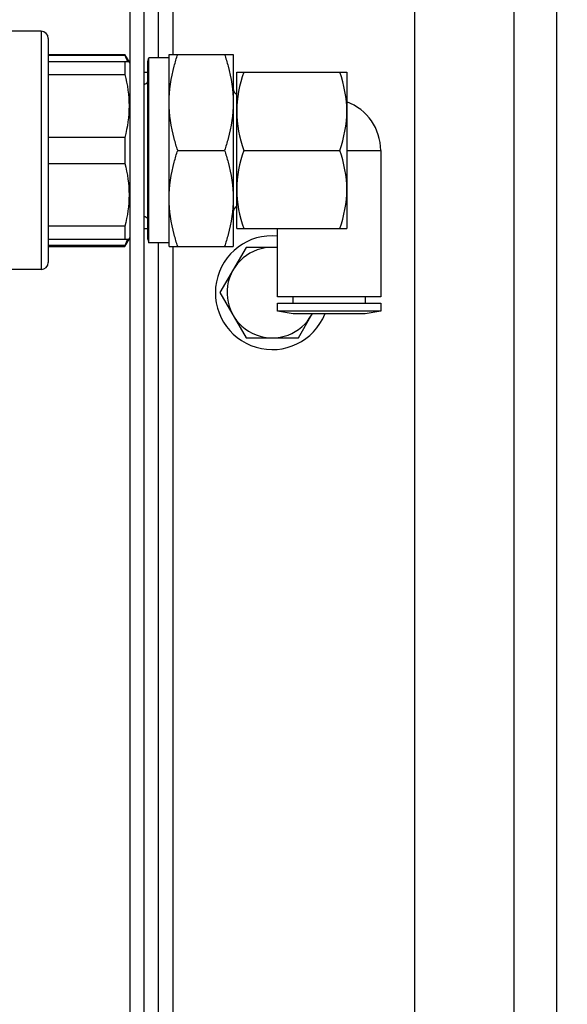
# Model space of a CAD drawing. Units: millimetres. Extents: x 0 to 420, y 0 to 297.
# Drawn here: x 101 to 104, y 109 to 114 of the extents above; entities that cross this region are included whole.
import ezdxf

# ---------------------------------------------------------------- set-up
doc = ezdxf.new("R2010")
doc.units = ezdxf.units.MM
doc.header["$LTSCALE"] = 23.1
doc.layers.get('0').update_dxf_attribs({"linetype": 'CONTINUOUS'})
for name, color, linetype in [('NORM', 7, 'CONTINUOUS'), ('RUNDUNGEN', 7, 'CONTINUOUS'), ('ZEICHNUNGSBEMASSUNGEN', 7, 'CONTINUOUS')]:
    doc.layers.add(name, color=color, linetype=linetype)
doc.styles.get("Standard").update_dxf_attribs({"font": 'txt', "width": 0.7})
doc.dimstyles.new('DIMSTYLE_3', dxfattribs={"dimtxt": 3.5, "dimasz": 3.5, "dimexe": 1.5, "dimexo": 1.5, "dimgap": 0.875, "dimtad": 1, "dimlfac": 25, "dimdsep": 46, "dimtxsty": 'STANDARD', "dimblk": '_FILLED', "dimblk1": '_FILLED', "dimblk2": '_FILLED', "dimcen": 0.09, "dimclrt": 5, "dimadec": 0, "dimazin": 0, "dimtp": 1.2, "dimtm": 1.2, "dimtfac": 1, "dimtofl": 0, "dimtmove": 0, "dimatfit": 3, "dimldrblk": '_FILLED', "dimfxl": 1, "dimtolj": 1, "dimarcsym": 0})

# ---------------------------------------------------------------- blocks, each defined once
blk = doc.blocks.new('_FILLED')
at = {"color": 0, "linetype": 'BYBLOCK'}
blk.add_solid([(0, 0), (-1, 0.125), (-1, -0.125)], dxfattribs=at)
blk = doc.blocks.new('*D4')
at = {"layer": 'ZEICHNUNGSBEMASSUNGEN', "color": 2, "linetype": 'CONTINUOUS'}
for p, q in [((50.4068, 117.3494), (39.6241, 117.3494)), ((41.1241, 117.3494), (41.1241, 91.3494)), ((41.1241, 65.3494), (41.1241, 91.3494)), ((102.8668, 65.3494), (39.6241, 65.3494))]:
    blk.add_line(p, q, dxfattribs=at)
at = {"layer": 'ZEICHNUNGSBEMASSUNGEN', "color": 2, "linetype": 'CONTINUOUS', "xscale": 3.5, "yscale": 3.5, "zscale": 3.5}
for p, rotation in [((41.1241, 117.3494), 90), ((41.1241, 65.3494), 270)]:
    blk.add_blockref('_FILLED', p, dxfattribs=dict(at, rotation=rotation))
at = {"layer": 'ZEICHNUNGSBEMASSUNGEN', "color": 5, "linetype": 'CONTINUOUS', "insert": (36.7491, 91.3494), "char_height": 3.5, "width": 15, "attachment_point": 2, "rotation": 90, "line_spacing_factor": 0.9}
blk.add_mtext('1300', dxfattribs=at)

msp = doc.modelspace()

# ---------------------------------------------------------------- linework, layer by layer
at = {"color": 9, "linetype": 'CONTINUOUS'}
for p, q in [((102.06684, 113.92942), (102.06684, 115.00942)), ((101.40684, 114.07942), (101.40684, 112.73942)), ((103.12684, 113.40942), (103.31684, 113.40942)), ((102.06684, 105.91749), (102.06684, 112.88942))]:
    msp.add_line(p, q, dxfattribs=at)
at = {"color": 7, "linetype": 'CONTINUOUS'}
for p, q in [((101.40684, 114.07942), (101.02684, 114.07942)), ((101.44684, 114.03942), (101.44684, 112.77942)), ((101.44684, 113.94942), (101.87797, 113.94942)), ((101.44684, 113.94442), (101.87797, 113.94442)), ((101.44684, 113.90942), (101.90106, 113.90942)), ((101.87797, 113.94942), (101.87797, 113.94442)), ((101.90684, 113.89942), (101.87797, 113.94942)), ((101.87797, 113.90942), (101.87797, 113.83606)), ((102.00684, 113.90942), (102.0122, 113.92942)), ((102.00684, 112.90942), (102.00684, 113.90942)), ((102.0122, 112.88942), (102.0122, 113.92942)), ((102.12684, 113.92942), (102.0122, 113.92942)), ((102.12684, 112.86942), (102.12684, 113.94942)), ((102.12684, 113.94942), (102.48684, 113.94942)), ((102.48684, 113.94942), (102.48684, 112.86942)), ((101.98684, 113.84942), (102.00684, 113.84942)), ((102.50684, 112.96942), (102.50684, 113.84942)), ((102.50684, 113.84942), (103.12684, 113.84942)), ((103.12684, 113.84942), (103.12684, 112.96942)), ((101.44684, 113.83606), (101.87797, 113.83606)), ((101.87797, 113.48279), (101.44684, 113.48279)), ((101.87797, 113.48279), (101.87797, 113.33606)), ((102.17507, 113.40942), (102.43861, 113.40942)), ((102.54614, 113.40942), (103.08754, 113.40942)), ((103.31684, 113.40942), (103.31684, 112.58609)), ((101.44684, 113.33606), (101.87797, 113.33606)), ((101.87797, 112.98279), (101.44684, 112.98279)), ((101.87797, 112.98279), (101.87797, 112.90942)), ((101.98684, 112.96942), (102.00684, 112.96942)), ((102.50684, 112.96942), (103.12684, 112.96942)), ((102.73684, 112.58609), (102.73684, 112.96942)), ((101.44684, 112.90942), (101.90106, 112.90942)), ((101.87797, 112.86942), (101.90684, 112.91942)), ((102.00684, 112.90942), (102.0122, 112.88942)), ((101.87797, 112.87443), (101.44684, 112.87443)), ((101.44684, 112.86942), (101.87797, 112.86942)), ((101.87797, 112.87443), (101.87797, 112.86942)), ((102.12684, 112.88942), (102.0122, 112.88942)), ((102.12684, 112.86942), (102.48684, 112.86942)), ((101.40684, 112.73942), (101.02684, 112.73942)), ((103.31684, 112.58609), (102.73684, 112.58609)), ((102.82384, 112.54984), (102.82384, 112.58609)), ((103.22984, 112.58609), (103.22984, 112.54984)), ((102.73684, 112.50476), (102.73684, 112.54984)), ((102.73684, 112.54984), (103.31684, 112.54984)), ((103.31684, 112.54984), (103.31684, 112.50476)), ((102.82384, 112.48942), (102.73684, 112.50476)), ((103.31684, 112.50476), (102.73684, 112.50476)), ((103.22984, 112.48942), (102.82384, 112.48942)), ((103.31684, 112.50476), (103.22984, 112.48942))]:
    msp.add_line(p, q, dxfattribs=at)
for centre, radius, start, end in [((101.40684, 114.03942), 0.04, 0, 90), ((101.97017, 113.82542), 0.048, 290.34155, 319.89296), ((102.51884, 113.75542), 0.032, 180, 247.96078), ((103.02684, 113.40942), 0.29, 0, 69.81156), ((102.51884, 113.06342), 0.032, 112.03922, 180), ((101.97017, 112.99342), 0.048, 40.10704, 69.65845), ((101.40684, 112.77942), 0.04, 270, 360)]:
    msp.add_arc(centre, radius, start, end, dxfattribs=at)
for points in [[(101.87797, 113.94442), (101.88294, 113.93302), (101.88732, 113.92134), (101.89088, 113.90943)], [(102.54614, 113.84942), (102.52258, 113.77875), (102.50684, 113.70392), (102.50684, 113.62942)], [(103.12684, 113.62942), (103.12684, 113.70392), (103.1111, 113.77875), (103.08754, 113.84942)], [(102.50684, 113.62942), (102.50684, 113.55493), (102.52258, 113.48009), (102.54614, 113.40942)], [(103.08754, 113.40942), (103.1111, 113.48009), (103.12684, 113.55493), (103.12684, 113.62942)], [(102.54614, 113.40942), (102.52258, 113.33875), (102.50684, 113.26392), (102.50684, 113.18942)], [(103.12684, 113.18942), (103.12684, 113.26392), (103.1111, 113.33875), (103.08754, 113.40942)], [(102.50684, 113.18942), (102.50684, 113.11493), (102.52258, 113.04009), (102.54614, 112.96942)], [(103.08754, 112.96942), (103.1111, 113.04009), (103.12684, 113.11493), (103.12684, 113.18942)], [(101.89088, 112.90942), (101.88732, 112.89751), (101.88294, 112.88583), (101.87797, 112.87443)]]:
    msp.add_open_spline(points, degree=3, dxfattribs=at)
for points, knots in [([(102.12684, 113.67942), (102.12684, 113.74797), (102.14111, 113.83992), (102.16777, 113.92753), (102.17507, 113.94942)], [0, 0, 0, 0, 0.7481061, 1, 1, 1, 1]), ([(102.43861, 113.94942), (102.44591, 113.92753), (102.47256, 113.83992), (102.48684, 113.74797), (102.48684, 113.67942)], [0, 0, 0, 0, 0.251894, 1, 1, 1, 1]), ([(101.87797, 113.83606), (101.89247, 113.77848), (101.90966, 113.65942), (101.89247, 113.54037), (101.87797, 113.48279)], [0, 0, 0, 0, 0.4999997, 1, 1, 1, 1]), ([(102.17507, 113.40942), (102.16777, 113.43132), (102.14111, 113.51893), (102.12684, 113.61087), (102.12684, 113.67942)], [0, 0, 0, 0, 0.251894, 1, 1, 1, 1]), ([(102.48684, 113.67942), (102.48684, 113.61087), (102.47256, 113.51893), (102.44591, 113.43132), (102.43861, 113.40942)], [0, 0, 0, 0, 0.7481061, 1, 1, 1, 1]), ([(102.12684, 113.13942), (102.12684, 113.20797), (102.14111, 113.29992), (102.16777, 113.38753), (102.17507, 113.40942)], [0, 0, 0, 0, 0.7481061, 1, 1, 1, 1]), ([(102.43861, 113.40942), (102.44591, 113.38753), (102.47256, 113.29992), (102.48684, 113.20797), (102.48684, 113.13942)], [0, 0, 0, 0, 0.251894, 1, 1, 1, 1]), ([(101.87797, 113.33606), (101.89247, 113.27848), (101.90966, 113.15942), (101.89247, 113.04037), (101.87797, 112.98279)], [0, 0, 0, 0, 0.4999997, 1, 1, 1, 1]), ([(102.17507, 112.86942), (102.16777, 112.89132), (102.14111, 112.97893), (102.12684, 113.07087), (102.12684, 113.13942)], [0, 0, 0, 0, 0.251894, 1, 1, 1, 1]), ([(102.48684, 113.13942), (102.48684, 113.07087), (102.47256, 112.97893), (102.44591, 112.89132), (102.43861, 112.86942)], [0, 0, 0, 0, 0.7481061, 1, 1, 1, 1])]:
    msp.add_open_spline(points, degree=3, knots=knots, dxfattribs=at)
at = {"layer": 'NORM', "color": 7, "linetype": 'CONTINUOUS'}
for p, q in [((102.55984, 112.86402), (102.41285, 112.60942)), ((102.73684, 112.86402), (102.55984, 112.86402)), ((102.41285, 112.60942), (102.55984, 112.35482)), ((102.85383, 112.35482), (102.93154, 112.48942)), ((102.55984, 112.35482), (102.85383, 112.35482))]:
    msp.add_line(p, q, dxfattribs=at)
for radius, start, end in [(0.32, 84.56644, 337.92936), (0.2546, 83.22024, 331.85007)]:
    msp.add_arc((102.70684, 112.60942), radius, start, end, dxfattribs=at)
at = {"layer": 'RUNDUNGEN', "color": 7, "linetype": 'CONTINUOUS'}
for p, q in [((101.90684, 103.80942), (101.90684, 145.28942)), ((104.30684, 145.28942), (104.30684, 103.80942))]:
    msp.add_line(p, q, dxfattribs=at)
at = {"layer": 'RUNDUNGEN', "color": 9, "linetype": 'CONTINUOUS'}
for p, q in [((102.14684, 145.28942), (102.14684, 113.94942)), ((104.06684, 145.28942), (104.06684, 103.80942)), ((102.14684, 112.86942), (102.14684, 105.91749))]:
    msp.add_line(p, q, dxfattribs=at)
at = {"layer": 'RUNDUNGEN', "color": 3, "linetype": 'CONTINUOUS'}
for p, q in [((101.98684, 103.80942), (101.98684, 115.00942)), ((103.50684, 114.20942), (103.50684, 105.90273))]:
    msp.add_line(p, q, dxfattribs=at)

# ---------------------------------------------------------------- dimensions: what is measured, and where the dimension line sits
at = {"layer": 'ZEICHNUNGSBEMASSUNGEN', "color": 2, "linetype": 'CONTINUOUS'}
dim = msp.add_linear_dim(base=(41.1241, 65.34942), p1=(51.90684, 117.34942), p2=(104.36684, 65.34942), angle=270, dimstyle='DIMSTYLE_3', dxfattribs=at)
dim.commit()
dim.dimension.update_dxf_attribs({"geometry": '*D4', "text_midpoint": (41.1241, 90.84942), "dimtype": 160})

doc.saveas('drawing.dxf')
